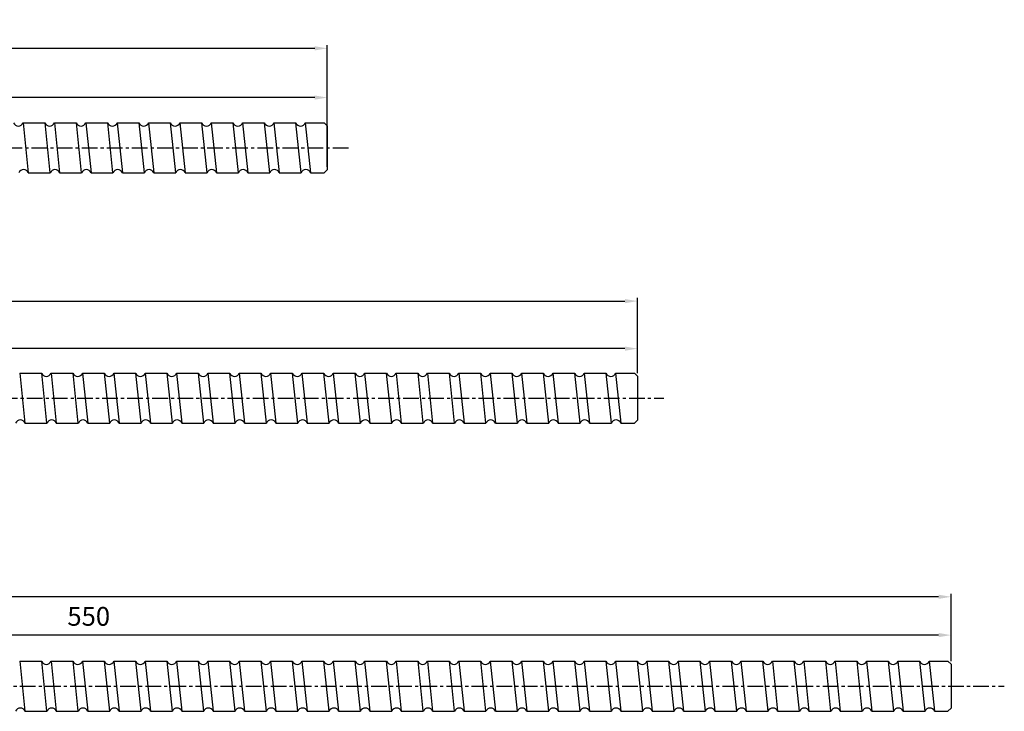
# Model space of a CAD drawing. Units: inches. Extents: x 48 to 1210, y 120 to 450.
# Drawn here: x 896 to 1210, y 132 to 353 of the extents above; entities that cross this region are included whole.
import ezdxf

# ---------------------------------------------------------------- set-up
doc = ezdxf.new("R2010")
doc.units = ezdxf.units.IN
doc.header["$LTSCALE"] = 4
doc.linetypes.add('CENTER', pattern=[2, 1.25, -0.25, 0.25, -0.25])
doc.layers.add('center', color=3, linetype='CENTER')
doc.styles.add('DUKI 3', font='HBATANG.TTF', dxfattribs={"height": 6})
doc.dimstyles.new('DUKI3', dxfattribs={"dimtxt": 6, "dimasz": 4, "dimexe": 1, "dimexo": 1, "dimgap": 2.2, "dimtad": 1, "dimdsep": 46, "dimtxsty": 'DUKI 3', "dimcen": 1, "dimclrd": 5, "dimclre": 5, "dimclrt": 2, "dimadec": 1, "dimazin": 2, "dimtm": 1e-09, "dimtfac": 0.5, "dimtmove": 0, "dimatfit": 3, "dimfxl": 1, "dimarcsym": 0})

# ---------------------------------------------------------------- blocks, each defined once
blk = doc.blocks.new('*D31')
at = {"color": 5, "lineweight": -2}
for p, q in [((644.44, 321.05), (644.44, 329.1)), ((990.44, 328.1), (648.44, 328.1)), ((994.44, 320.05), (994.44, 329.1))]:
    blk.add_line(p, q, dxfattribs=at)
at = {"color": 5}
for points in [[(648.44, 328.77), (648.44, 327.44), (644.44, 328.1)], [(990.44, 328.77), (990.44, 327.44), (994.44, 328.1)]]:
    blk.add_solid(points, dxfattribs=at)
at = {"layer": 'Defpoints', "color": 0}
for p in [(644.44, 328.1), (644.44, 320.05), (994.44, 319.05)]:
    blk.add_point(p, dxfattribs=at)
at = {"color": 2, "insert": (819.44, 333.31), "char_height": 6, "attachment_point": 5, "style": 'DUKI 3'}
blk.add_mtext('350', dxfattribs=at)
blk = doc.blocks.new('*D35')
at = {"color": 5, "lineweight": -2}
for p, q in [((643.38, 241.21), (643.38, 249)), ((1093.38, 240.21), (1093.38, 249)), ((1089.38, 248), (647.38, 248))]:
    blk.add_line(p, q, dxfattribs=at)
at = {"color": 5}
for points in [[(647.38, 248.67), (647.38, 247.33), (643.38, 248)], [(1089.38, 248.67), (1089.38, 247.33), (1093.38, 248)]]:
    blk.add_solid(points, dxfattribs=at)
at = {"layer": 'Defpoints', "color": 0}
for p in [(643.38, 248), (643.38, 240.21), (1093.38, 239.21)]:
    blk.add_point(p, dxfattribs=at)
at = {"color": 2, "insert": (868.38, 253.21), "char_height": 6, "attachment_point": 5, "style": 'DUKI 3'}
blk.add_mtext('450', dxfattribs=at)
blk = doc.blocks.new('*D37')
at = {"color": 5, "lineweight": -2}
for p, q in [((643.38, 149.29), (643.38, 157.6)), ((1193.38, 148.29), (1193.38, 157.6)), ((1189.38, 156.6), (647.38, 156.6))]:
    blk.add_line(p, q, dxfattribs=at)
at = {"color": 5}
for points in [[(647.38, 157.27), (647.38, 155.94), (643.38, 156.6)], [(1189.38, 157.27), (1189.38, 155.94), (1193.38, 156.6)]]:
    blk.add_solid(points, dxfattribs=at)
at = {"layer": 'Defpoints', "color": 0}
for p in [(643.38, 156.6), (643.38, 148.29), (1193.38, 147.29)]:
    blk.add_point(p, dxfattribs=at)
at = {"color": 2, "insert": (918.38, 161.81), "char_height": 6, "attachment_point": 5, "style": 'DUKI 3'}
blk.add_mtext('550', dxfattribs=at)
blk = doc.blocks.new('*D40')
at = {"color": 5, "lineweight": -2}
for p, q in [((264.44, 306.05), (264.44, 344.8)), ((990.44, 343.8), (268.44, 343.8)), ((994.44, 306.05), (994.44, 344.8))]:
    blk.add_line(p, q, dxfattribs=at)
at = {"color": 5}
for points in [[(268.44, 344.47), (268.44, 343.13), (264.44, 343.8)], [(990.44, 344.47), (990.44, 343.13), (994.44, 343.8)]]:
    blk.add_solid(points, dxfattribs=at)
at = {"layer": 'Defpoints', "color": 0}
for p in [(264.44, 343.8), (264.44, 305.05), (994.44, 305.05)]:
    blk.add_point(p, dxfattribs=at)
at = {"color": 2, "insert": (629.44, 349.01), "char_height": 6, "attachment_point": 5, "style": 'DUKI 3'}
blk.add_mtext('730', dxfattribs=at)
blk = doc.blocks.new('*D41')
at = {"color": 5, "lineweight": -2}
for p, q in [((163.38, 240.21), (163.38, 264.16)), ((1093.38, 240.21), (1093.38, 264.16)), ((167.38, 263.16), (1089.38, 263.16))]:
    blk.add_line(p, q, dxfattribs=at)
at = {"color": 5}
for points in [[(167.38, 263.82), (167.38, 262.49), (163.38, 263.16)], [(1089.38, 263.82), (1089.38, 262.49), (1093.38, 263.16)]]:
    blk.add_solid(points, dxfattribs=at)
at = {"layer": 'Defpoints', "color": 0}
for p in [(1093.38, 263.16), (163.38, 239.21), (1093.38, 239.21)]:
    blk.add_point(p, dxfattribs=at)
at = {"color": 2, "insert": (628.38, 268.36), "char_height": 6, "attachment_point": 5, "style": 'DUKI 3'}
blk.add_mtext('930', dxfattribs=at)
blk = doc.blocks.new('*D42')
at = {"color": 5, "lineweight": -2}
for p, q in [((63.38, 148.29), (63.38, 169.82)), ((1193.38, 148.29), (1193.38, 169.82)), ((1189.38, 168.82), (67.38, 168.82))]:
    blk.add_line(p, q, dxfattribs=at)
at = {"color": 5}
for points in [[(67.38, 169.49), (67.38, 168.16), (63.38, 168.82)], [(1189.38, 169.49), (1189.38, 168.16), (1193.38, 168.82)]]:
    blk.add_solid(points, dxfattribs=at)
at = {"layer": 'Defpoints', "color": 0}
for p in [(63.38, 168.82), (63.38, 147.29), (1193.38, 147.29)]:
    blk.add_point(p, dxfattribs=at)
at = {"color": 2, "insert": (628.38, 174.03), "char_height": 6, "attachment_point": 5, "style": 'DUKI 3'}
blk.add_mtext('1130', dxfattribs=at)

msp = doc.modelspace()

# ---------------------------------------------------------------- linework, layer by layer
for p, q in [((897.425, 320.051), (899.106, 304.051)), ((897.425, 320.051), (904.437, 320.051)), ((906.119, 304.051), (904.437, 320.051)), ((907.425, 320.051), (909.106, 304.051)), ((907.425, 320.051), (914.437, 320.051)), ((916.119, 304.051), (914.437, 320.051)), ((917.425, 320.051), (919.106, 304.051)), ((917.425, 320.051), (924.437, 320.051)), ((926.119, 304.051), (924.437, 320.051)), ((927.425, 320.051), (929.106, 304.051)), ((927.425, 320.051), (934.437, 320.051)), ((936.119, 304.051), (934.437, 320.051)), ((937.425, 320.051), (939.106, 304.051)), ((937.425, 320.051), (944.437, 320.051)), ((946.119, 304.051), (944.437, 320.051)), ((947.425, 320.051), (949.106, 304.051)), ((947.425, 320.051), (954.437, 320.051)), ((956.119, 304.051), (954.437, 320.051)), ((957.425, 320.051), (959.106, 304.051)), ((957.425, 320.051), (964.437, 320.051)), ((966.119, 304.051), (964.437, 320.051)), ((967.425, 320.051), (969.106, 304.051)), ((967.425, 320.051), (974.437, 320.051)), ((976.119, 304.051), (974.437, 320.051)), ((977.425, 320.051), (979.106, 304.051)), ((977.425, 320.051), (984.437, 320.051)), ((986.119, 304.051), (984.437, 320.051)), ((987.425, 320.051), (989.106, 304.051)), ((987.425, 320.051), (993.437, 320.051)), ((987.425, 320.051), (989.106, 304.051)), ((987.425, 320.051), (989.106, 304.051)), ((993.437, 320.051), (994.437, 319.051)), ((994.437, 319.051), (994.437, 305.051)), ((993.437, 304.051), (994.437, 305.051)), ((899.106, 304.051), (906.119, 304.051)), ((909.106, 304.051), (916.119, 304.051)), ((919.106, 304.051), (926.119, 304.051)), ((929.106, 304.051), (936.119, 304.051)), ((939.106, 304.051), (946.119, 304.051)), ((949.106, 304.051), (956.119, 304.051)), ((959.106, 304.051), (966.119, 304.051)), ((969.106, 304.051), (976.119, 304.051)), ((979.106, 304.051), (986.119, 304.051)), ((989.106, 304.051), (993.437, 304.051)), ((896.366, 240.207), (898.047, 224.207)), ((896.366, 240.207), (903.378, 240.207)), ((905.06, 224.207), (903.378, 240.207)), ((906.366, 240.207), (908.047, 224.207)), ((906.366, 240.207), (913.378, 240.207)), ((915.06, 224.207), (913.378, 240.207)), ((916.366, 240.207), (918.047, 224.207)), ((916.366, 240.207), (923.378, 240.207)), ((925.06, 224.207), (923.378, 240.207)), ((926.366, 240.207), (928.047, 224.207)), ((926.366, 240.207), (933.378, 240.207)), ((935.06, 224.207), (933.378, 240.207)), ((936.366, 240.207), (938.047, 224.207)), ((936.366, 240.207), (943.378, 240.207)), ((945.06, 224.207), (943.378, 240.207)), ((946.366, 240.207), (948.047, 224.207)), ((946.366, 240.207), (953.378, 240.207)), ((955.06, 224.207), (953.378, 240.207)), ((956.366, 240.207), (958.047, 224.207)), ((956.366, 240.207), (963.378, 240.207)), ((965.06, 224.207), (963.378, 240.207)), ((966.366, 240.207), (968.047, 224.207)), ((966.366, 240.207), (973.378, 240.207)), ((975.06, 224.207), (973.378, 240.207)), ((976.366, 240.207), (978.047, 224.207)), ((976.366, 240.207), (983.378, 240.207)), ((985.06, 224.207), (983.378, 240.207)), ((986.366, 240.207), (988.047, 224.207)), ((986.366, 240.207), (993.378, 240.207)), ((995.06, 224.207), (993.378, 240.207)), ((996.366, 240.207), (998.047, 224.207)), ((996.366, 240.207), (1003.378, 240.207)), ((1005.06, 224.207), (1003.378, 240.207)), ((1006.366, 240.207), (1008.047, 224.207)), ((1006.366, 240.207), (1013.378, 240.207)), ((1015.06, 224.207), (1013.378, 240.207)), ((1016.366, 240.207), (1018.047, 224.207)), ((1016.366, 240.207), (1023.378, 240.207)), ((1025.06, 224.207), (1023.378, 240.207)), ((1026.366, 240.207), (1028.047, 224.207)), ((1026.366, 240.207), (1033.378, 240.207)), ((1035.06, 224.207), (1033.378, 240.207)), ((1036.366, 240.207), (1038.047, 224.207)), ((1036.366, 240.207), (1043.378, 240.207)), ((1045.06, 224.207), (1043.378, 240.207)), ((1046.366, 240.207), (1048.047, 224.207)), ((1046.366, 240.207), (1053.378, 240.207)), ((1055.06, 224.207), (1053.378, 240.207)), ((1056.366, 240.207), (1058.047, 224.207)), ((1056.366, 240.207), (1063.378, 240.207)), ((1065.06, 224.207), (1063.378, 240.207)), ((1066.366, 240.207), (1068.047, 224.207)), ((1066.366, 240.207), (1073.378, 240.207)), ((1075.06, 224.207), (1073.378, 240.207)), ((1076.366, 240.207), (1078.047, 224.207)), ((1076.366, 240.207), (1083.378, 240.207)), ((1085.06, 224.207), (1083.378, 240.207)), ((1086.366, 240.207), (1088.047, 224.207)), ((1086.366, 240.207), (1092.378, 240.207)), ((1086.366, 240.207), (1088.047, 224.207)), ((1086.366, 240.207), (1088.047, 224.207)), ((1086.366, 240.207), (1088.047, 224.207)), ((1092.378, 240.207), (1093.378, 239.207)), ((1093.378, 239.207), (1093.378, 225.207)), ((898.047, 224.207), (905.06, 224.207)), ((908.047, 224.207), (915.06, 224.207)), ((918.047, 224.207), (925.06, 224.207)), ((928.047, 224.207), (935.06, 224.207)), ((938.047, 224.207), (945.06, 224.207)), ((948.047, 224.207), (955.06, 224.207)), ((958.047, 224.207), (965.06, 224.207)), ((968.047, 224.207), (975.06, 224.207)), ((978.047, 224.207), (985.06, 224.207)), ((988.047, 224.207), (995.06, 224.207)), ((998.047, 224.207), (1005.06, 224.207)), ((1008.047, 224.207), (1015.06, 224.207)), ((1018.047, 224.207), (1025.06, 224.207)), ((1028.047, 224.207), (1035.06, 224.207)), ((1038.047, 224.207), (1045.06, 224.207)), ((1048.047, 224.207), (1055.06, 224.207)), ((1058.047, 224.207), (1065.06, 224.207)), ((1068.047, 224.207), (1075.06, 224.207)), ((1078.047, 224.207), (1085.06, 224.207)), ((1088.047, 224.207), (1092.378, 224.207)), ((1092.378, 224.207), (1093.378, 225.207)), ((896.366, 148.287), (898.047, 132.287)), ((896.366, 148.287), (903.378, 148.287)), ((905.06, 132.287), (903.378, 148.287)), ((906.366, 148.287), (908.047, 132.287)), ((906.366, 148.287), (913.378, 148.287)), ((915.06, 132.287), (913.378, 148.287)), ((916.366, 148.287), (918.047, 132.287)), ((916.366, 148.287), (923.378, 148.287)), ((925.06, 132.287), (923.378, 148.287)), ((926.366, 148.287), (928.047, 132.287)), ((926.366, 148.287), (933.378, 148.287)), ((935.06, 132.287), (933.378, 148.287)), ((936.366, 148.287), (938.047, 132.287)), ((936.366, 148.287), (943.378, 148.287)), ((945.06, 132.287), (943.378, 148.287)), ((946.366, 148.287), (948.047, 132.287)), ((946.366, 148.287), (953.378, 148.287)), ((955.06, 132.287), (953.378, 148.287)), ((956.366, 148.287), (958.047, 132.287)), ((956.366, 148.287), (963.378, 148.287)), ((965.06, 132.287), (963.378, 148.287)), ((966.366, 148.287), (968.047, 132.287)), ((966.366, 148.287), (973.378, 148.287)), ((975.06, 132.287), (973.378, 148.287)), ((976.366, 148.287), (978.047, 132.287)), ((976.366, 148.287), (983.378, 148.287)), ((985.06, 132.287), (983.378, 148.287)), ((986.366, 148.287), (988.047, 132.287)), ((986.366, 148.287), (993.378, 148.287)), ((995.06, 132.287), (993.378, 148.287)), ((996.366, 148.287), (998.047, 132.287)), ((996.366, 148.287), (1003.378, 148.287)), ((1005.06, 132.287), (1003.378, 148.287)), ((1006.366, 148.287), (1008.047, 132.287)), ((1006.366, 148.287), (1013.378, 148.287)), ((1015.06, 132.287), (1013.378, 148.287)), ((1016.366, 148.287), (1018.047, 132.287)), ((1016.366, 148.287), (1023.378, 148.287)), ((1025.06, 132.287), (1023.378, 148.287)), ((1026.366, 148.287), (1028.047, 132.287)), ((1026.366, 148.287), (1033.378, 148.287)), ((1035.06, 132.287), (1033.378, 148.287)), ((1036.366, 148.287), (1038.047, 132.287)), ((1036.366, 148.287), (1043.378, 148.287)), ((1045.06, 132.287), (1043.378, 148.287)), ((1046.366, 148.287), (1048.047, 132.287)), ((1046.366, 148.287), (1053.378, 148.287)), ((1055.06, 132.287), (1053.378, 148.287)), ((1056.366, 148.287), (1058.047, 132.287)), ((1056.366, 148.287), (1063.378, 148.287)), ((1065.06, 132.287), (1063.378, 148.287)), ((1066.366, 148.287), (1068.047, 132.287)), ((1066.366, 148.287), (1073.378, 148.287)), ((1075.06, 132.287), (1073.378, 148.287)), ((1076.366, 148.287), (1078.047, 132.287)), ((1076.366, 148.287), (1083.378, 148.287)), ((1085.06, 132.287), (1083.378, 148.287)), ((1086.366, 148.287), (1088.047, 132.287)), ((1086.366, 148.287), (1093.378, 148.287)), ((1095.06, 132.287), (1093.378, 148.287)), ((1096.366, 148.287), (1098.047, 132.287)), ((1096.366, 148.287), (1103.378, 148.287)), ((1105.06, 132.287), (1103.378, 148.287)), ((1106.366, 148.287), (1108.047, 132.287)), ((1106.366, 148.287), (1113.378, 148.287)), ((1115.06, 132.287), (1113.378, 148.287)), ((1116.366, 148.287), (1118.047, 132.287)), ((1116.366, 148.287), (1123.378, 148.287)), ((1125.06, 132.287), (1123.378, 148.287)), ((1126.366, 148.287), (1128.047, 132.287)), ((1126.366, 148.287), (1133.378, 148.287)), ((1135.06, 132.287), (1133.378, 148.287)), ((1136.366, 148.287), (1138.047, 132.287)), ((1136.366, 148.287), (1143.378, 148.287)), ((1145.06, 132.287), (1143.378, 148.287)), ((1146.366, 148.287), (1148.047, 132.287)), ((1146.366, 148.287), (1153.378, 148.287)), ((1155.06, 132.287), (1153.378, 148.287)), ((1156.366, 148.287), (1158.047, 132.287)), ((1156.366, 148.287), (1163.378, 148.287)), ((1165.06, 132.287), (1163.378, 148.287)), ((1166.366, 148.287), (1168.047, 132.287)), ((1166.366, 148.287), (1173.378, 148.287)), ((1175.06, 132.287), (1173.378, 148.287)), ((1176.366, 148.287), (1178.047, 132.287)), ((1176.366, 148.287), (1183.378, 148.287)), ((1185.06, 132.287), (1183.378, 148.287)), ((1186.366, 148.287), (1188.047, 132.287)), ((1186.366, 148.287), (1192.378, 148.287)), ((1186.366, 148.287), (1188.047, 132.287)), ((1186.366, 148.287), (1188.047, 132.287)), ((1186.366, 148.287), (1188.047, 132.287)), ((1186.366, 148.287), (1188.047, 132.287)), ((1192.378, 148.287), (1193.378, 147.287)), ((1193.378, 147.287), (1193.378, 133.287)), ((898.047, 132.287), (905.06, 132.287)), ((908.047, 132.287), (915.06, 132.287)), ((918.047, 132.287), (925.06, 132.287)), ((928.047, 132.287), (935.06, 132.287)), ((938.047, 132.287), (945.06, 132.287)), ((948.047, 132.287), (955.06, 132.287)), ((958.047, 132.287), (965.06, 132.287)), ((968.047, 132.287), (975.06, 132.287)), ((978.047, 132.287), (985.06, 132.287)), ((988.047, 132.287), (995.06, 132.287)), ((998.047, 132.287), (1005.06, 132.287)), ((1008.047, 132.287), (1015.06, 132.287)), ((1018.047, 132.287), (1025.06, 132.287)), ((1028.047, 132.287), (1035.06, 132.287)), ((1038.047, 132.287), (1045.06, 132.287)), ((1048.047, 132.287), (1055.06, 132.287)), ((1058.047, 132.287), (1065.06, 132.287)), ((1068.047, 132.287), (1075.06, 132.287)), ((1078.047, 132.287), (1085.06, 132.287)), ((1088.047, 132.287), (1095.06, 132.287)), ((1098.047, 132.287), (1105.06, 132.287)), ((1108.047, 132.287), (1115.06, 132.287)), ((1118.047, 132.287), (1125.06, 132.287)), ((1128.047, 132.287), (1135.06, 132.287)), ((1138.047, 132.287), (1145.06, 132.287)), ((1148.047, 132.287), (1155.06, 132.287)), ((1158.047, 132.287), (1165.06, 132.287)), ((1168.047, 132.287), (1175.06, 132.287)), ((1178.047, 132.287), (1185.06, 132.287)), ((1188.047, 132.287), (1192.378, 132.287)), ((1192.378, 132.287), (1193.378, 133.287))]:
    msp.add_line(p, q)
for centre, start, end in [((895.931, 320.589), 199.79055, 340.20945), ((905.931, 320.589), 199.79055, 340.20945), ((915.931, 320.589), 199.79055, 340.20945), ((925.931, 320.589), 199.79055, 340.20945), ((935.931, 320.589), 199.79055, 340.20945), ((945.931, 320.589), 199.79055, 340.20945), ((955.931, 320.589), 199.79055, 340.20945), ((965.931, 320.589), 199.79055, 340.20945), ((975.931, 320.589), 199.79055, 340.20945), ((985.931, 320.589), 199.79055, 340.20945), ((897.612, 303.514), 19.79055, 160.20945), ((907.612, 303.514), 19.79055, 160.20945), ((917.612, 303.514), 19.79055, 160.20945), ((927.612, 303.514), 19.79055, 160.20945), ((937.612, 303.514), 19.79055, 160.20945), ((947.612, 303.514), 19.79055, 160.20945), ((957.612, 303.514), 19.79055, 160.20945), ((967.612, 303.514), 19.79055, 160.20945), ((977.612, 303.514), 19.79055, 160.20945), ((987.612, 303.514), 19.79055, 160.20945), ((904.872, 240.744), 199.79055, 340.20945), ((914.872, 240.744), 199.79055, 340.20945), ((924.872, 240.744), 199.79055, 340.20945), ((934.872, 240.744), 199.79055, 340.20945), ((944.872, 240.744), 199.79055, 340.20945), ((954.872, 240.744), 199.79055, 340.20945), ((964.872, 240.744), 199.79055, 340.20945), ((974.872, 240.744), 199.79055, 340.20945), ((984.872, 240.744), 199.79055, 340.20945), ((994.872, 240.744), 199.79055, 340.20945), ((1004.872, 240.744), 199.79055, 340.20945), ((1014.872, 240.744), 199.79055, 340.20945), ((1024.872, 240.744), 199.79055, 340.20945), ((1034.872, 240.744), 199.79055, 340.20945), ((1044.872, 240.744), 199.79055, 340.20945), ((1054.872, 240.744), 199.79055, 340.20945), ((1064.872, 240.744), 199.79055, 340.20945), ((1074.872, 240.744), 199.79055, 340.20945), ((1084.872, 240.744), 199.79055, 340.20945), ((896.554, 223.669), 19.79055, 160.20945), ((906.554, 223.669), 19.79055, 160.20945), ((916.554, 223.669), 19.79055, 160.20945), ((926.554, 223.669), 19.79055, 160.20945), ((936.554, 223.669), 19.79055, 160.20945), ((946.554, 223.669), 19.79055, 160.20945), ((956.554, 223.669), 19.79055, 160.20945), ((966.554, 223.669), 19.79055, 160.20945), ((976.554, 223.669), 19.79055, 160.20945), ((986.554, 223.669), 19.79055, 160.20945), ((996.554, 223.669), 19.79055, 160.20945), ((1006.554, 223.669), 19.79055, 160.20945), ((1016.554, 223.669), 19.79055, 160.20945), ((1026.554, 223.669), 19.79055, 160.20945), ((1036.554, 223.669), 19.79055, 160.20945), ((1046.554, 223.669), 19.79055, 160.20945), ((1056.554, 223.669), 19.79055, 160.20945), ((1066.554, 223.669), 19.79055, 160.20945), ((1076.554, 223.669), 19.79055, 160.20945), ((1086.554, 223.669), 19.79055, 160.20945), ((904.872, 148.824), 199.79055, 340.20945), ((914.872, 148.824), 199.79055, 340.20945), ((924.872, 148.824), 199.79055, 340.20945), ((934.872, 148.824), 199.79055, 340.20945), ((944.872, 148.824), 199.79055, 340.20945), ((954.872, 148.824), 199.79055, 340.20945), ((964.872, 148.824), 199.79055, 340.20945), ((974.872, 148.824), 199.79055, 340.20945), ((984.872, 148.824), 199.79055, 340.20945), ((994.872, 148.824), 199.79055, 340.20945), ((1004.872, 148.824), 199.79055, 340.20945), ((1014.872, 148.824), 199.79055, 340.20945), ((1024.872, 148.824), 199.79055, 340.20945), ((1034.872, 148.824), 199.79055, 340.20945), ((1044.872, 148.824), 199.79055, 340.20945), ((1054.872, 148.824), 199.79055, 340.20945), ((1064.872, 148.824), 199.79055, 340.20945), ((1074.872, 148.824), 199.79055, 340.20945), ((1084.872, 148.824), 199.79055, 340.20945), ((1094.872, 148.824), 199.79055, 340.20945), ((1104.872, 148.824), 199.79055, 340.20945), ((1114.872, 148.824), 199.79055, 340.20945), ((1124.872, 148.824), 199.79055, 340.20945), ((1134.872, 148.824), 199.79055, 340.20945), ((1144.872, 148.824), 199.79055, 340.20945), ((1154.872, 148.824), 199.79055, 340.20945), ((1164.872, 148.824), 199.79055, 340.20945), ((1174.872, 148.824), 199.79055, 340.20945), ((1184.872, 148.824), 199.79055, 340.20945), ((896.554, 131.749), 19.79055, 160.20945), ((906.554, 131.749), 19.79055, 160.20945), ((916.554, 131.749), 19.79055, 160.20945), ((926.554, 131.749), 19.79055, 160.20945), ((936.554, 131.749), 19.79055, 160.20945), ((946.554, 131.749), 19.79055, 160.20945), ((956.554, 131.749), 19.79055, 160.20945), ((966.554, 131.749), 19.79055, 160.20945), ((976.554, 131.749), 19.79055, 160.20945), ((986.554, 131.749), 19.79055, 160.20945), ((996.554, 131.749), 19.79055, 160.20945), ((1006.554, 131.749), 19.79055, 160.20945), ((1016.554, 131.749), 19.79055, 160.20945), ((1026.554, 131.749), 19.79055, 160.20945), ((1036.554, 131.749), 19.79055, 160.20945), ((1046.554, 131.749), 19.79055, 160.20945), ((1056.554, 131.749), 19.79055, 160.20945), ((1066.554, 131.749), 19.79055, 160.20945), ((1076.554, 131.749), 19.79055, 160.20945), ((1086.554, 131.749), 19.79055, 160.20945), ((1096.554, 131.749), 19.79055, 160.20945), ((1106.554, 131.749), 19.79055, 160.20945), ((1116.554, 131.749), 19.79055, 160.20945), ((1126.554, 131.749), 19.79055, 160.20945), ((1136.554, 131.749), 19.79055, 160.20945), ((1146.554, 131.749), 19.79055, 160.20945), ((1156.554, 131.749), 19.79055, 160.20945), ((1166.554, 131.749), 19.79055, 160.20945), ((1176.554, 131.749), 19.79055, 160.20945), ((1186.554, 131.749), 19.79055, 160.20945)]:
    msp.add_arc(centre, 1.587, start, end)
at = {"layer": 'center'}
for p, q in [((260.166, 312.051), (1001.464, 312.051)), ((154.661, 232.207), (1101.766, 232.207)), ((48.436, 140.287), (1210.336, 140.287))]:
    msp.add_line(p, q, dxfattribs=at)

# ---------------------------------------------------------------- dimensions: what is measured, and where the dimension line sits
for base, p1, p2, picture, middle in [((264.437, 343.8), (994.437, 305.051), (264.437, 305.051), '*D40', (629.437, 349.008)), ((644.437, 328.102), (994.437, 319.051), (644.437, 320.051), '*D31', (819.437, 333.31)), ((1093.378, 263.155), (163.378, 239.207), (1093.378, 239.207), '*D41', (628.378, 268.363)), ((643.378, 248), (1093.378, 239.207), (643.378, 240.207), '*D35', (868.378, 253.208)), ((63.378, 168.824), (1193.378, 147.287), (63.378, 147.287), '*D42', (628.378, 174.032)), ((643.378, 156.602), (1193.378, 147.287), (643.378, 148.287), '*D37', (918.378, 161.81))]:
    dim = msp.add_linear_dim(base=base, p1=p1, p2=p2, dimstyle='DUKI3')
    dim.commit()
    dim.dimension.update_dxf_attribs({"geometry": picture, "text_midpoint": middle})

doc.saveas('drawing.dxf')
